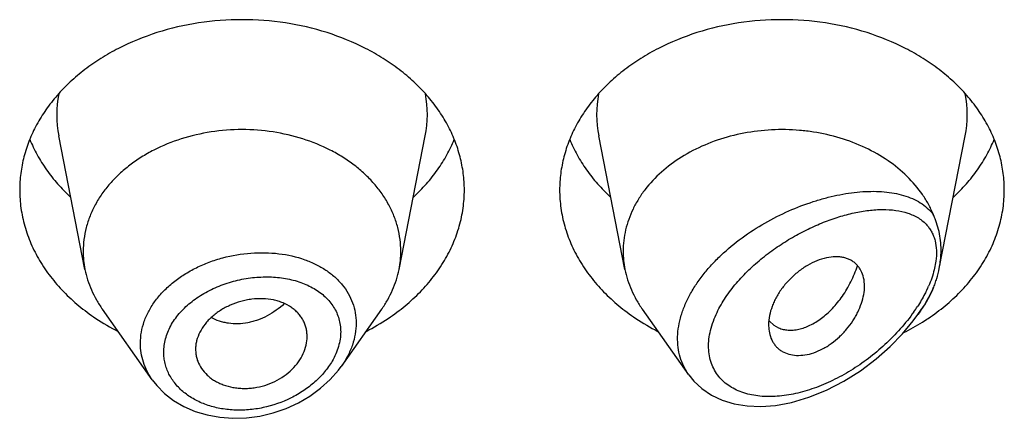
# Model space of a CAD drawing. Units: inches. Extents: x 0.7 to 21.1, y 4.9 to 13.7.
# Drawn here: x 20.2 to 20.5, y 10.5 to 10.6 of the extents above; entities that cross this region are included whole.
import ezdxf

# ---------------------------------------------------------------- set-up
doc = ezdxf.new("R2010")
doc.units = ezdxf.units.IN
doc.header["$LTSCALE"] = 1.21
doc.header["$MEASUREMENT"] = 0
doc.layers.get('0').update_dxf_attribs({"linetype": 'CONTINUOUS'})

msp = doc.modelspace()

# ---------------------------------------------------------------- linework, layer by layer
at = {"color": 7, "linetype": 'CONTINUOUS'}
for p, q in [((20.1995002509, 10.5691330293), (20.1912359409, 10.6111564033)), ((20.2983844346, 10.5691330293), (20.3066487446, 10.6111564033)), ((20.3695002509, 10.5691330293), (20.3612359409, 10.6111564033)), ((20.4684456823, 10.569444469), (20.4766487446, 10.6111564033)), ((20.2206929747, 10.5343963526), (20.2049890795, 10.5565801563)), ((20.292895606, 10.5565801563), (20.2801814782, 10.5386198572)), ((20.3895740348, 10.5359770255), (20.3749890795, 10.5565801563)), ((20.4617596337, 10.554975447), (20.462895606, 10.5565801563)), ((20.4149655372, 10.5528864413), (20.416347685, 10.5516043239)), ((20.416347685, 10.5516043239), (20.4178960586, 10.5507283385)), ((20.2343065674, 10.5439475861), (20.2343690253, 10.5428211933))]:
    msp.add_line(p, q, dxfattribs=at)
at = {"color": 9, "linetype": 'CONTINUOUS'}
msp.add_line((20.4674105862, 10.5717673314), (20.466868475, 10.5689755131), dxfattribs=at)
at = {"color": 7, "linetype": 'CONTINUOUS'}
for points in [[(20.38957703, 10.5359753905), (20.3912418381, 10.5339153198), (20.3937300732, 10.5315989128), (20.3967036433, 10.5295934852), (20.4001243911, 10.5279789551), (20.4039122634, 10.5268246494), (20.4079843852, 10.5261605465), (20.4122953528, 10.5259919936), (20.4169230616, 10.5263361089), (20.4219722674, 10.5272644141), (20.4274305687, 10.5288684371), (20.4329338911, 10.5310946147), (20.4383726309, 10.5339005437), (20.4436427976, 10.5372278363), (20.448567984, 10.5409407267), (20.4529957458, 10.5448646384), (20.4568961849, 10.5488946693), (20.4602889116, 10.5529804236), (20.4617592726, 10.554974936)], [(20.220686104, 10.534405919), (20.2221150238, 10.5325761902), (20.2245698773, 10.5300850139), (20.2274199075, 10.5278718586), (20.2306280502, 10.525981159), (20.2341503557, 10.5244473077), (20.2379392348, 10.5233017689), (20.241938826, 10.5225670834), (20.2460892774, 10.5222607796), (20.2503203976, 10.5223915611), (20.2545580995, 10.5229562629), (20.2587362818, 10.5239448874), (20.2627954293, 10.5253393221), (20.2666773722, 10.5271193146), (20.2703260055, 10.529257375), (20.2736821746, 10.5317196645), (20.2766880783, 10.5344608192), (20.2792951381, 10.5374300285), (20.2801796492, 10.5386175128)]]:
    msp.add_lwpolyline(points, dxfattribs=at)
at = {"color": 9, "linetype": 'CONTINUOUS'}
for centre, radius, start, end in [((20.2250727015, 10.6178053584), 0.0344879256, 168.9359091925, 191.1509752718), ((20.2728119834, 10.6178053584), 0.0344879261, 348.849024635, 11.0640907041), ((20.3950727015, 10.6178053584), 0.0344879256, 168.9359091926, 191.1509752718), ((20.4428119834, 10.6178053584), 0.0344879261, 348.8490246351, 11.064090704), ((20.4289704393, 10.5797315338), 0.0394481252, 334.5747453103, 336.263728995), ((20.416200432, 10.5868751834), 0.054096014, 324.9410497179, 327.0317649932)]:
    msp.add_arc(centre, radius, start, end, dxfattribs=at)
at = {"color": 7, "linetype": 'CONTINUOUS'}
for centre, radius, start, end in [((20.2284958908, 10.5748483494), 0.0295535496, 180.0183583459, 191.1506076659), ((20.2693887959, 10.5748483493), 0.0295535484, 348.8493920864, 359.981641434), ((20.3984944645, 10.574848216), 0.0295521233, 180.0180992212, 191.15088877), ((20.4365043052, 10.5757250751), 0.0325776925, 335.2158303565, 337.4024289422), ((20.2421641597, 10.6124850477), 0.0706657633, 236.252902133, 242.8406273166), ((20.2551809994, 10.6134026936), 0.0717285321, 297.208228977, 303.6982415734), ((20.4121641597, 10.6124850477), 0.0706657633, 236.252902133, 242.8406273166), ((20.421622335, 10.5585979618), 0.008771227, 219.2422763577, 220.6295337954), ((20.4246696853, 10.6143323076), 0.0727891785, 296.5780415133, 301.9426153054), ((20.4266434188, 10.6110600691), 0.0689682081, 301.9894486391, 303.767228901)]:
    msp.add_arc(centre, radius, start, end, dxfattribs=at)
for points, knots in [([(20.3189423427, 10.5941225089), (20.3189423427, 10.5958780737), (20.3187154707, 10.5994051418), (20.3176994153, 10.6046340444), (20.3160180761, 10.6097593013), (20.3140869468, 10.6138804144), (20.3122383208, 10.6170726195), (20.3101634168, 10.6202280328), (20.3071884434, 10.6240195525), (20.3030823096, 10.6282490826), (20.2984571091, 10.6321482768), (20.2933574889, 10.6356802301), (20.2859197282, 10.6398961096), (20.2757055784, 10.6440422968), (20.2625796924, 10.6470667241), (20.2489423427, 10.6480877076), (20.2353049931, 10.6470667241), (20.2221791071, 10.6440422968), (20.2119649573, 10.6398961096), (20.2045271965, 10.6356802301), (20.1994275764, 10.6321482768), (20.1948023758, 10.6282490826), (20.1906962421, 10.6240195525), (20.1877212687, 10.6202280328), (20.1856463647, 10.6170726195), (20.1837977386, 10.6138804144), (20.1818666094, 10.6097593013), (20.1801852702, 10.6046340444), (20.1791692148, 10.5994051418), (20.1789423427, 10.5958780737), (20.1789423427, 10.5941225089)], [0, 0, 0, 0, 0.0270220874, 0.0542263127, 0.0817811317, 0.1098388845, 0.1241020487, 0.1385350411, 0.1679398556, 0.198124543, 0.2291157586, 0.2609084166, 0.293467814, 0.3605639872, 0.4297337228, 0.5, 0.5702662772, 0.6394360128, 0.706532186, 0.7390915834, 0.7708842414, 0.801875457, 0.8320601444, 0.8614649589, 0.8758979513, 0.8901611155, 0.9182188683, 0.9457736873, 0.9729779126, 1, 1, 1, 1]), ([(20.4889423427, 10.5941225089), (20.4889423427, 10.5958780737), (20.4887154707, 10.5994051418), (20.4876994153, 10.6046340444), (20.4860180761, 10.6097593013), (20.4840869468, 10.6138804144), (20.4822383208, 10.6170726195), (20.4801634168, 10.6202280328), (20.4771884434, 10.6240195525), (20.4730823096, 10.6282490826), (20.4684571091, 10.6321482768), (20.4633574889, 10.6356802301), (20.4559197282, 10.6398961096), (20.4457055784, 10.6440422968), (20.4325796924, 10.6470667241), (20.4189423427, 10.6480877076), (20.4053049931, 10.6470667241), (20.3921791071, 10.6440422968), (20.3819649573, 10.6398961096), (20.3745271965, 10.6356802301), (20.3694275764, 10.6321482768), (20.3648023758, 10.6282490826), (20.3606962421, 10.6240195525), (20.3577212687, 10.6202280328), (20.3556463647, 10.6170726195), (20.3537977386, 10.6138804144), (20.3518666094, 10.6097593013), (20.3501852702, 10.6046340444), (20.3491692148, 10.5994051418), (20.3489423427, 10.5958780737), (20.3489423427, 10.5941225089)], [0, 0, 0, 0, 0.0270220874, 0.0542263127, 0.0817811317, 0.1098388845, 0.1241020487, 0.1385350411, 0.1679398556, 0.198124543, 0.2291157586, 0.2609084166, 0.293467814, 0.3605639872, 0.4297337228, 0.5, 0.5702662772, 0.6394360128, 0.706532186, 0.7390915834, 0.7708842414, 0.801875457, 0.8320601444, 0.8614649589, 0.8758979513, 0.8901611155, 0.9182188683, 0.9457736873, 0.9729779126, 1, 1, 1, 1]), ([(20.2989423427, 10.5748388812), (20.2989423427, 10.5760928342), (20.2987802617, 10.5786121874), (20.2980545731, 10.5823470776), (20.2968534717, 10.5860081401), (20.295189829, 10.5895587269), (20.2930805016, 10.5929648036), (20.2905468022, 10.5961937711), (20.2876137327, 10.5992150545), (20.2843100344, 10.6020001307), (20.2806674343, 10.60452296), (20.2753547518, 10.6075342857), (20.2680589414, 10.6104958772), (20.2586833059, 10.6126561829), (20.2489423429, 10.6133854408), (20.2392013798, 10.6126561829), (20.2298257443, 10.6104958773), (20.222529934, 10.6075342858), (20.2172172514, 10.6045229601), (20.2135746513, 10.6020001308), (20.210270953, 10.5992150546), (20.2073378834, 10.5961937713), (20.204804184, 10.5929648038), (20.2026948566, 10.5895587271), (20.2010312139, 10.5860081404), (20.1998301125, 10.5823470778), (20.1991044238, 10.5786121876), (20.1989423427, 10.5760928344), (20.1989423427, 10.5748388814)], [0, 0, 0, 0, 0.0270222441, 0.0542278419, 0.0817828843, 0.1098414367, 0.1385266931, 0.1679320806, 0.1981175243, 0.2291096033, 0.2609029012, 0.2934630027, 0.3605607554, 0.4297321147, 0.4999999998, 0.5702678848, 0.6394392442, 0.7065369969, 0.7390970985, 0.7708903965, 0.8018824755, 0.8320679192, 0.8614733068, 0.8901585632, 0.9182171156, 0.945772158, 0.9729777559, 1, 1, 1, 1]), ([(20.4665808949, 10.586470865), (20.4661289515, 10.5875570324), (20.4650946039, 10.5897031645), (20.4625364946, 10.5938413782), (20.4584341586, 10.5986566668), (20.4523499122, 10.6036041593), (20.4427340954, 10.609077233), (20.4330804471, 10.6119251259), (20.4244955004, 10.6129543091), (20.4186124651, 10.6132566484), (20.4112676584, 10.6128885422), (20.4026907735, 10.611271832), (20.3946100198, 10.6085276713), (20.3872731324, 10.6047360246), (20.3809072783, 10.6000089677), (20.3765251842, 10.5953450907), (20.3737228988, 10.5912998626), (20.3719978308, 10.5881682513), (20.3706411537, 10.584930574), (20.3696636558, 10.5816119218), (20.3690739549, 10.5782393935), (20.3689423427, 10.5759695602), (20.3689423427, 10.5748388807)], [0, 0, 0, 0, 0.0277435458, 0.0560530925, 0.1145633651, 0.1759194215, 0.2400603285, 0.374591548, 0.409204192, 0.4439576043, 0.5133986828, 0.5820667273, 0.6491413768, 0.7139489696, 0.7760412887, 0.8352702688, 0.8638979039, 0.8919215502, 0.9194275245, 0.9465222824, 0.9733356207, 1, 1, 1, 1]), ([(20.1821193163, 10.6100627713), (20.1827982196, 10.6083958163), (20.1843753389, 10.6051045086), (20.1873219226, 10.6004172324), (20.1908443159, 10.5959727242), (20.1935196341, 10.5932343745), (20.1949373836, 10.5919174238)], [0, 0, 0, 0, 0.2412552897, 0.4878781851, 0.7406313698, 1, 1, 1, 1]), ([(20.3029473018, 10.5919174238), (20.3043650514, 10.5932343745), (20.3070403696, 10.5959727242), (20.3105627629, 10.6004172324), (20.3135093465, 10.6051045086), (20.3150864658, 10.6083958163), (20.3157653692, 10.6100627713)], [0, 0, 0, 0, 0.2593686302, 0.5121218149, 0.7587447103, 1, 1, 1, 1]), ([(20.3521193163, 10.6100627713), (20.3527982196, 10.6083958163), (20.3543753389, 10.6051045086), (20.3573219226, 10.6004172324), (20.3608443159, 10.5959727242), (20.3635196341, 10.5932343745), (20.3649373836, 10.5919174238)], [0, 0, 0, 0, 0.2412552897, 0.4878781851, 0.7406313698, 1, 1, 1, 1]), ([(20.4729473018, 10.5919174238), (20.4743650514, 10.5932343745), (20.4770403696, 10.5959727242), (20.4805627629, 10.6004172324), (20.4835093465, 10.6051045086), (20.4850864658, 10.6083958163), (20.4857653692, 10.6100627713)], [0, 0, 0, 0, 0.2593686302, 0.5121218149, 0.7587447103, 1, 1, 1, 1]), ([(20.1789423427, 10.5941225089), (20.1789423427, 10.5922154119), (20.1792104215, 10.5883808931), (20.1804099955, 10.5827086539), (20.182392305, 10.5771694165), (20.1851326338, 10.5718285054), (20.1885976823, 10.5667461696), (20.1927465152, 10.561979347), (20.1975301592, 10.5575813984), (20.2010589737, 10.5549627283), (20.2029073412, 10.5537266243)], [0, 0, 0, 0, 0.1169856983, 0.2348947483, 0.3545853868, 0.4768022769, 0.6021344929, 0.7309920253, 0.8635990298, 1, 1, 1, 1]), ([(20.2949773442, 10.5537266243), (20.2968257117, 10.5549627283), (20.3003545262, 10.5575813984), (20.3051381703, 10.561979347), (20.3092870032, 10.5667461696), (20.3127520517, 10.5718285054), (20.3154923805, 10.5771694165), (20.3174746899, 10.5827086539), (20.318674264, 10.5883808931), (20.3189423427, 10.5922154119), (20.3189423427, 10.5941225089)], [0, 0, 0, 0, 0.1364009702, 0.2690079747, 0.3978655071, 0.5231977231, 0.6454146132, 0.7651052517, 0.8830143017, 1, 1, 1, 1]), ([(20.3489423427, 10.5941225089), (20.3489423427, 10.5922154119), (20.3492104215, 10.5883808931), (20.3504099955, 10.5827086539), (20.352392305, 10.5771694165), (20.3551326338, 10.5718285054), (20.3585976823, 10.5667461696), (20.3627465152, 10.561979347), (20.3675301592, 10.5575813984), (20.3710589737, 10.5549627283), (20.3729073412, 10.5537266243)], [0, 0, 0, 0, 0.1169856983, 0.2348947483, 0.3545853868, 0.4768022769, 0.6021344929, 0.7309920253, 0.8635990298, 1, 1, 1, 1]), ([(20.4649773442, 10.5537266243), (20.4668257117, 10.5549627283), (20.4703545263, 10.5575813984), (20.4751381703, 10.561979347), (20.4792870032, 10.5667461696), (20.4827520517, 10.5718285054), (20.4854923805, 10.5771694165), (20.4874746899, 10.5827086539), (20.488674264, 10.5883808931), (20.4889423427, 10.5922154119), (20.4889423427, 10.5941225089)], [0, 0, 0, 0, 0.1364009702, 0.2690079747, 0.3978655071, 0.5231977231, 0.6454146132, 0.7651052517, 0.8830143017, 1, 1, 1, 1]), ([(20.4690392811, 10.575337367), (20.4690392799, 10.5763081107), (20.4689375892, 10.5782256597), (20.4684614914, 10.5810459006), (20.4678040662, 10.5833189441), (20.4671410621, 10.5851127075), (20.4667712506, 10.5860133874), (20.4665808947, 10.5864708654)], [0, 0, 0, 0, 0.2536181496, 0.5004691082, 0.7456584103, 0.870544505, 1, 1, 1, 1]), ([(20.4684456797, 10.5694444603), (20.4685431934, 10.5699402989), (20.4688807498, 10.5718872673), (20.4690392831, 10.5738667542), (20.4690392813, 10.5753373677)], [0, 0, 0, 0, 0.2557435126, 1, 1, 1, 1]), ([(20.4449423427, 10.5638765633), (20.4449423747, 10.564748498), (20.4447657158, 10.5664327352), (20.4440563994, 10.5683957811), (20.443232333, 10.569740357), (20.4424989253, 10.5706284513), (20.4416454058, 10.5713987823), (20.4406736223, 10.5720383256), (20.4395898935, 10.5725340494), (20.4384071811, 10.5728836695), (20.4371378993, 10.5730866561), (20.4353045485, 10.5731644426), (20.4328531001, 10.5728692149), (20.4298527522, 10.5719349589), (20.4273848067, 10.5706913805), (20.4254510361, 10.5694510837), (20.4235476523, 10.5680454054), (20.4217722379, 10.5664535467), (20.4201607795, 10.5647068048), (20.4186964392, 10.5628931956), (20.4174468547, 10.5609661262), (20.4164398051, 10.5589665809), (20.4152723945, 10.5561484394), (20.4147315807, 10.5536342586), (20.4147315807, 10.5516716597)], [0, 0, 0, 0, 0.0553252257, 0.106393842, 0.13092767, 0.1551029204, 0.1792212237, 0.2036114706, 0.2286269574, 0.2545604279, 0.281630206, 0.3099813932, 0.3707757775, 0.4371779622, 0.5084379593, 0.5453855384, 0.5828683459, 0.6584865278, 0.6962146886, 0.7335761729, 0.8062985871, 0.8413896769, 0.87547093, 1, 1, 1, 1]), ([(20.1995002463, 10.5691330287), (20.1997168823, 10.5680314865), (20.2002781724, 10.5658362242), (20.2014834934, 10.5626311078), (20.2030469996, 10.559519523), (20.2043067552, 10.557544026), (20.2049890934, 10.5565801621)], [0, 0, 0, 0, 0.2441133506, 0.4915198585, 0.7432101868, 1, 1, 1, 1]), ([(20.2928955921, 10.5565801621), (20.2935779303, 10.557544026), (20.2948376859, 10.559519523), (20.2964011921, 10.5626311078), (20.2976065131, 10.5658362242), (20.2981678032, 10.5680314865), (20.2983844392, 10.5691330287)], [0, 0, 0, 0, 0.2567898132, 0.5084801416, 0.7558866496, 1, 1, 1, 1]), ([(20.3695002474, 10.5691330289), (20.3697168829, 10.5680314882), (20.3702781816, 10.5658362259), (20.3714834828, 10.5626311014), (20.3730469953, 10.5595195155), (20.3743067652, 10.5575440313), (20.374989097, 10.5565801636)], [0, 0, 0, 0, 0.2441129616, 0.4915203615, 0.7432103436, 1, 1, 1, 1]), ([(20.4178960586, 10.5507283385), (20.418355986, 10.5505328411), (20.4193326723, 10.5502204203), (20.4208879431, 10.5499993135), (20.4225347124, 10.5500182684), (20.4248895048, 10.5503751374), (20.4279661281, 10.5514796709), (20.4308766587, 10.5533138856), (20.4331561973, 10.5551990603), (20.4348558638, 10.5568559861), (20.4364803441, 10.5587039971), (20.4380089035, 10.5607284266), (20.4394207039, 10.5629139497), (20.4406932285, 10.5652457947), (20.4418093806, 10.5677034509), (20.4424449319, 10.5694011988), (20.442736191, 10.5702641127)], [0, 0, 0, 0, 0.0431500503, 0.0880006449, 0.1350953094, 0.1848286104, 0.2930944873, 0.4144480666, 0.4799586537, 0.548300971, 0.6191609898, 0.6922104597, 0.7671272057, 0.8436123466, 0.9213638548, 1, 1, 1, 1]), ([(20.4665808674, 10.56320683), (20.4667868795, 10.563701942), (20.4671718102, 10.5647146809), (20.4678416513, 10.5667824268), (20.4682352766, 10.5683746005), (20.4684456797, 10.5694444603)], [0, 0, 0, 0, 0.2467764163, 0.4982427159, 1, 1, 1, 1]), ([(20.4151197292, 10.5485946723), (20.4153163796, 10.547862916), (20.4157310207, 10.5468003188), (20.4165293901, 10.5455362709), (20.4172360408, 10.5446889151), (20.4180526221, 10.54394514), (20.4192955978, 10.5430965214), (20.4211276846, 10.5423525731), (20.4235859876, 10.5419926197), (20.4262501866, 10.5421532753), (20.4290323163, 10.5428451577), (20.4313302345, 10.5438550953), (20.4331383615, 10.5448971406), (20.434936803, 10.5461036311), (20.4370591352, 10.5478476073), (20.4393390533, 10.5502319888), (20.4409761862, 10.5524261413), (20.4420929956, 10.5542644973), (20.4430576142, 10.5560963325), (20.4440133426, 10.5583999934), (20.4447494177, 10.5611570706), (20.4449423751, 10.5629935893), (20.4449423427, 10.5638765633)], [0, 0, 0, 0, 0.0507653794, 0.0754658569, 0.0999497236, 0.1244538037, 0.1492295167, 0.2004763406, 0.2552726091, 0.314403882, 0.3781785615, 0.4463602638, 0.4818102467, 0.5179138373, 0.5913529032, 0.6653343063, 0.7384381533, 0.7742450053, 0.8093630129, 0.8770752745, 0.940842868, 1, 1, 1, 1]), ([(20.4628956063, 10.5565801569), (20.4635129282, 10.5574522087), (20.4646614663, 10.559234995), (20.4656416243, 10.5611159831), (20.4660813751, 10.5620684655)], [0, 0, 0, 0, 0.5045670956, 1, 1, 1, 1]), ([(20.2694423427, 10.5479849903), (20.2694423427, 10.5484336376), (20.2693876189, 10.5493273436), (20.2691423065, 10.5506427233), (20.2687388344, 10.5519131209), (20.2681820049, 10.5531279144), (20.2674753351, 10.5542768875), (20.2666222108, 10.5553489919), (20.2656263579, 10.5563329072), (20.264091197, 10.5575254953), (20.2623049737, 10.5584627398), (20.2603597857, 10.5591440394), (20.258246642, 10.5596737996), (20.2554437099, 10.5599992143), (20.2525760859, 10.5598738285), (20.2502707247, 10.5594995625), (20.2479811172, 10.5589456968), (20.2452228326, 10.557954472), (20.2426527893, 10.556597822), (20.240775695, 10.5553133843), (20.2394867741, 10.5542681064), (20.2383221078, 10.5531402606), (20.23696779, 10.551565016), (20.2356079705, 10.5494565001), (20.2347260826, 10.5471686849), (20.2343682268, 10.5453226437), (20.2343065674, 10.5444028172), (20.2343065674, 10.5439475861)], [0, 0, 0, 0, 0.0271422897, 0.0540072536, 0.0807552743, 0.1075773622, 0.134653873, 0.1621607095, 0.1902705041, 0.219141093, 0.2795263544, 0.311175985, 0.3437213753, 0.4111506548, 0.4810625494, 0.5166183995, 0.5523228238, 0.6234564051, 0.6933196862, 0.7274733582, 0.7609333594, 0.7935946124, 0.8254161287, 0.8864725673, 0.9444143829, 0.9724594042, 1, 1, 1, 1]), ([(20.4147315807, 10.5516716597), (20.4147315807, 10.5514042841), (20.4147621405, 10.550369308), (20.4149203988, 10.5493364015), (20.4151197292, 10.5485946723)], [0, 0, 0, 0, 0.2582286572, 1, 1, 1, 1]), ([(20.2343687905, 10.5428211547), (20.2344167745, 10.5423874781), (20.2345682985, 10.5415249765), (20.2350866055, 10.5398434555), (20.2361324286, 10.5378449996), (20.2376293451, 10.5361125737), (20.2390685732, 10.5349100193), (20.2402840931, 10.5341000664), (20.2416078676, 10.5333984559), (20.2435188558, 10.5326046497), (20.2455719265, 10.5320553747), (20.2477085399, 10.5317522977), (20.2493692731, 10.5316511671), (20.2510565578, 10.5316850408), (20.2533251078, 10.5319177413), (20.256127648, 10.532553769), (20.2593203457, 10.533809139), (20.2622391559, 10.535503345), (20.264767051, 10.5375830944), (20.2667956857, 10.5399758674), (20.2682879499, 10.5425622957), (20.2692170906, 10.5452480467), (20.2694423427, 10.5470884568), (20.2694423427, 10.5479849903)], [0, 0, 0, 0, 0.0267681842, 0.053549446, 0.1077251319, 0.1637588046, 0.1927961919, 0.2226017089, 0.2531967851, 0.2845642522, 0.3494099441, 0.3828473763, 0.4168603813, 0.4513657641, 0.486264988, 0.5566306758, 0.6268889815, 0.6959698902, 0.7628442397, 0.8267180136, 0.8873865648, 0.9449981644, 1, 1, 1, 1])]:
    msp.add_open_spline(points, degree=3, knots=knots, dxfattribs=at)
at = {"color": 9, "linetype": 'CONTINUOUS'}
for points, knots in [([(20.3895608604, 10.5359956258), (20.3889723446, 10.5368269325), (20.38792453, 10.5385994226), (20.3868070413, 10.5415064197), (20.386165291, 10.5446245203), (20.3860133603, 10.5479042914), (20.3863518898, 10.5512956617), (20.3871704127, 10.5547486793), (20.3884488227, 10.5582153213), (20.3901577671, 10.5616510869), (20.3922612559, 10.5650160037), (20.3947191849, 10.5682746227), (20.3974882132, 10.5713973687), (20.4015514114, 10.5753629927), (20.4071490795, 10.5798331878), (20.4143955736, 10.5843706149), (20.4219319388, 10.5880561479), (20.4283406257, 10.5904235308), (20.4334276737, 10.5918577593), (20.4371450388, 10.5926903902), (20.4407893449, 10.5932886157), (20.4443413842, 10.5936470354), (20.4477816384, 10.5937582937), (20.4510897135, 10.5936129363), (20.4542434925, 10.5931992231), (20.4572182593, 10.5925025782), (20.4599852092, 10.5915054951), (20.4625104377, 10.5901879908), (20.4647512047, 10.5885304436), (20.4660189547, 10.5871901312), (20.4665808949, 10.586470865)], [0, 0, 0, 0, 0.026244398, 0.0527692494, 0.0798963735, 0.107914356, 0.1370470883, 0.16743042, 0.199108322, 0.2320445138, 0.2661327694, 0.3012135597, 0.3370951559, 0.3735685648, 0.4474051213, 0.5211583206, 0.5934543234, 0.6632015081, 0.6968602614, 0.7295857631, 0.7613062625, 0.7919628457, 0.8215102942, 0.8499204257, 0.8771903306, 0.9033525666, 0.9284937965, 0.9527786285, 0.9764813211, 1, 1, 1, 1]), ([(20.3985051784, 10.5556183023), (20.3988890487, 10.556420508), (20.3997306844, 10.5580148528), (20.4016683239, 10.5611390601), (20.4045251925, 10.5648857031), (20.408461255, 10.569041619), (20.4127962615, 10.5728429172), (20.4174067658, 10.5762537576), (20.4221899643, 10.579255475), (20.427061461, 10.5818370112), (20.4319510975, 10.5839907617), (20.4367990271, 10.5857082242), (20.4415517704, 10.5869767734), (20.4461579901, 10.5877771231), (20.4505654242, 10.5880800684), (20.4547137217, 10.5878439615), (20.4579479484, 10.5871347334), (20.4602928696, 10.5862165104), (20.4618975497, 10.5853579595), (20.4633531448, 10.5843091263), (20.4642070379, 10.5834790267), (20.4645976898, 10.5830347587)], [0, 0, 0, 0, 0.033682244, 0.0682065338, 0.1391505999, 0.2116689262, 0.2846661458, 0.3572353841, 0.428652491, 0.4983461225, 0.565862442, 0.6308327974, 0.6929493619, 0.7519531906, 0.8076408399, 0.8599061605, 0.9088518195, 0.9322582427, 0.9551031177, 0.9775938988, 1, 1, 1, 1]), ([(20.4645976898, 10.5830347587), (20.4648906985, 10.5827015299), (20.4654433522, 10.5819933409), (20.4661482407, 10.5808259785), (20.4667243046, 10.5795480431), (20.4673209533, 10.5776643718), (20.4676802353, 10.5750377804), (20.4675582466, 10.5728805389), (20.4674105862, 10.5717673314)], [0, 0, 0, 0, 0.1111898775, 0.2244835748, 0.3409316602, 0.4616006316, 0.7186086073, 1, 1, 1, 1]), ([(20.2169539134, 10.5458948445), (20.2169540161, 10.5470529813), (20.2171648747, 10.5494005241), (20.2180899343, 10.5528597512), (20.2196050514, 10.5562238214), (20.2216767587, 10.5594321104), (20.2242618219, 10.5624320554), (20.2273094565, 10.5651758311), (20.2307612949, 10.5676223275), (20.234554207, 10.5697346552), (20.2386201656, 10.571484285), (20.2443099169, 10.5733007097), (20.2502359929, 10.5743062432), (20.2561686074, 10.574465082), (20.2618750504, 10.5740639143), (20.2660514775, 10.5731300489), (20.2686746495, 10.5722001318)], [0, 0, 0, 0, 0.0525188533, 0.1062408011, 0.1616666385, 0.2191413533, 0.2788322355, 0.3407256475, 0.4046482158, 0.4702908305, 0.5372445345, 0.6050271801, 0.7408240243, 0.8079279123, 0.8737917045, 1, 1, 1, 1]), ([(20.2686746495, 10.5722001318), (20.269868351, 10.5717769634), (20.2716104595, 10.571048326), (20.273806794, 10.5698787048), (20.2758453624, 10.5686181728), (20.2781656614, 10.5668379312), (20.2805476271, 10.5643743936), (20.2824547247, 10.5616341676), (20.2838461478, 10.5586580524), (20.284689477, 10.5554975634), (20.2848746058, 10.5533224876), (20.2848746499, 10.5522325339)], [0, 0, 0, 0, 0.1383349437, 0.2056253903, 0.2716493582, 0.3999772098, 0.523933694, 0.6444870525, 0.7629678159, 0.8809475095, 1, 1, 1, 1]), ([(20.466868475, 10.5689755131), (20.466650957, 10.568114767), (20.4661222891, 10.566380693), (20.4654527573, 10.5646968894), (20.465081567, 10.5638525843)], [0, 0, 0, 0, 0.4904721709, 1, 1, 1, 1]), ([(20.2242982327, 10.5430993108), (20.2242983962, 10.5437974357), (20.2243957941, 10.5452074666), (20.2248185761, 10.5473055267), (20.2255150716, 10.5493800203), (20.2268148635, 10.5521206685), (20.2286187708, 10.5546913616), (20.2308140967, 10.5570252691), (20.2326856975, 10.5586872622), (20.234735889, 10.5602209814), (20.2369449962, 10.5616129116), (20.2392890068, 10.5628550528), (20.2425729305, 10.564303925), (20.246877362, 10.5656885585), (20.25132352, 10.566493277), (20.2548939656, 10.5667736246), (20.2583855542, 10.5668093721), (20.2626156802, 10.5664089118), (20.2666468851, 10.5653868614), (20.2696051701, 10.5641946665), (20.2716403103, 10.5631391722), (20.2734997607, 10.5619141397), (20.2751635024, 10.5605273562), (20.2766124204, 10.558988438), (20.277826668, 10.5573079897), (20.2787897202, 10.5555011764), (20.2794862095, 10.5535850262), (20.2799067059, 10.5515816017), (20.2800000385, 10.5502141757), (20.280000122, 10.5495269877)], [0, 0, 0, 0, 0.0274422252, 0.0553635902, 0.0839168676, 0.1132363568, 0.1743705541, 0.2063036376, 0.2390789596, 0.2726221237, 0.3068401484, 0.3416125048, 0.3768038171, 0.4478302322, 0.5187731633, 0.5538666609, 0.5885141498, 0.655938322, 0.720283214, 0.7511693041, 0.7811516738, 0.8102489508, 0.8385280189, 0.8660990192, 0.8931177239, 0.9197837525, 0.9463238705, 0.9729876888, 1, 1, 1, 1]), ([(20.4645978613, 10.5627951415), (20.464381285, 10.5623393073), (20.4634673453, 10.5605043774), (20.4624261096, 10.5587338243), (20.4615854941, 10.5574375396)], [0, 0, 0, 0, 0.2462209226, 1, 1, 1, 1]), ([(20.4665808945, 10.5632068953), (20.465919547, 10.5617821683), (20.4644278737, 10.5589638156), (20.4626912057, 10.556291408), (20.461759633, 10.5549754482)], [0, 0, 0, 0, 0.4934686145, 1, 1, 1, 1]), ([(20.2622519336, 10.5583835998), (20.2606448542, 10.5568520058), (20.2579114665, 10.5548880961), (20.2543838898, 10.5533302586), (20.2523260702, 10.5526817713), (20.250279839, 10.5522061066), (20.2477151811, 10.5519302091), (20.2451767475, 10.5520743269), (20.2432270397, 10.5524365748), (20.2413709687, 10.5529499483), (20.2400430681, 10.553515247), (20.2392111477, 10.5539696336)], [0, 0, 0, 0, 0.2662505926, 0.3970213128, 0.4613212083, 0.5247453183, 0.648757633, 0.7692240616, 0.8281982352, 0.8863139564, 1, 1, 1, 1]), ([(20.4604813448, 10.5558014084), (20.4591628767, 10.5539214373), (20.4562931223, 10.5503175507), (20.4514665355, 10.5454138336), (20.4462348783, 10.5410435699), (20.4407126619, 10.5372606197), (20.4349945208, 10.5341134145), (20.4291694492, 10.5316547282), (20.4233335085, 10.5299451647), (20.4184844281, 10.5291917781), (20.4147188053, 10.5290558425), (20.4120123149, 10.529190942), (20.4094100327, 10.5295714904), (20.4069379453, 10.5302064415), (20.4046252438, 10.5311040296), (20.4025045557, 10.5322701897), (20.400609349, 10.5337048135), (20.3989804882, 10.5354085328), (20.3976516338, 10.5373658448), (20.3966578463, 10.5395582023), (20.3960282497, 10.5419564357), (20.3957739104, 10.5445230586), (20.395902204, 10.5472197201), (20.3965937197, 10.5510126491), (20.3976372855, 10.553804594), (20.3985051784, 10.5556183023)], [0, 0, 0, 0, 0.0736247509, 0.147337178, 0.2202742406, 0.2918555785, 0.3616331857, 0.4292060659, 0.4941798781, 0.5561640256, 0.5859495091, 0.6148750764, 0.6429309154, 0.6701339078, 0.696540235, 0.7222638676, 0.7474859738, 0.7724573312, 0.7975023969, 0.8229815511, 0.8492611331, 0.8766474234, 0.9053642201, 0.9355312542, 1, 1, 1, 1]), ([(20.280000122, 10.5495269877), (20.2799997654, 10.5479602985), (20.2794960082, 10.5447111789), (20.2781698037, 10.5417192535), (20.2773311413, 10.5402735301)], [0, 0, 0, 0, 0.4838361993, 1, 1, 1, 1]), ([(20.2848746499, 10.5522325339), (20.2848745513, 10.551080572), (20.284664099, 10.5487357333), (20.2837558993, 10.5452638194), (20.28227376, 10.5418548528), (20.2809500098, 10.5397054343), (20.2802094138, 10.5386592804)], [0, 0, 0, 0, 0.2372283823, 0.4820104712, 0.7360408046, 1, 1, 1, 1]), ([(20.2206864513, 10.5344055855), (20.2200849071, 10.5352563034), (20.2190113926, 10.5370299059), (20.2178292478, 10.5398828883), (20.2171127221, 10.5428559898), (20.2169539601, 10.5448832368), (20.2169539134, 10.5458948445)], [0, 0, 0, 0, 0.2548738079, 0.5049906361, 0.7525387678, 1, 1, 1, 1]), ([(20.2773311413, 10.5402735301), (20.2766347868, 10.5390731234), (20.2749877554, 10.5367433563), (20.2719504539, 10.533627131), (20.2689989042, 10.5313524502), (20.2664204211, 10.5297466272), (20.2623246125, 10.5275494881), (20.2571228364, 10.5257468909), (20.250988265, 10.5248397147), (20.2464047692, 10.5247544853), (20.241958519, 10.5252744453), (20.2377662557, 10.5263884686), (20.2345470632, 10.5278130241), (20.2322233906, 10.5292268277), (20.2301329395, 10.5307757249), (20.2283078036, 10.5325775904), (20.2268309188, 10.5345929527), (20.2259179296, 10.536176732), (20.2251987863, 10.5378335575), (20.2246812932, 10.5395505011), (20.224368408, 10.5413120853), (20.2242983121, 10.5425033269), (20.2242982327, 10.5430993108)], [0, 0, 0, 0, 0.0614233339, 0.1255850091, 0.1919553454, 0.2257948955, 0.2599439953, 0.3976191973, 0.4662836468, 0.5339025552, 0.5998999795, 0.6637894864, 0.7252006602, 0.7549445217, 0.7840249527, 0.8402431216, 0.8675592741, 0.8944355407, 0.9209816605, 0.9473265423, 0.9736213483, 1, 1, 1, 1])]:
    msp.add_open_spline(points, degree=3, knots=knots, dxfattribs=at)

doc.saveas('drawing.dxf')
